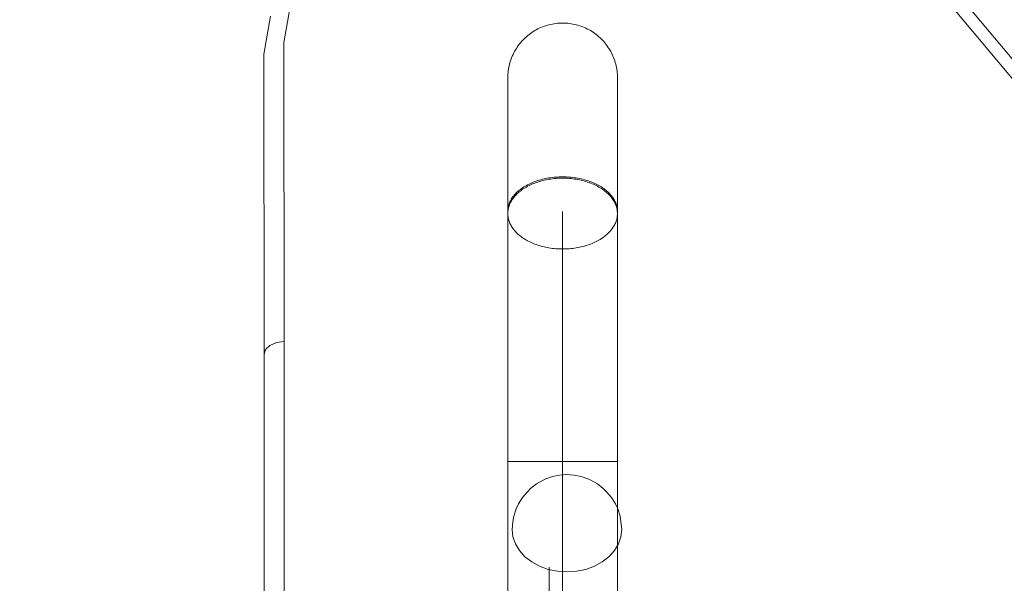
# Model space of a CAD drawing. Units: millimetres. Extents: x -14560 to -6068, y -202 to 6429.
# Drawn here: x -12939 to -12579, y 3971 to 4177 of the extents above; entities that cross this region are included whole.
import ezdxf

# ---------------------------------------------------------------- set-up
doc = ezdxf.new("R2010")
doc.units = ezdxf.units.MM
doc.header["$MEASUREMENT"] = 0
doc.linetypes.add('Kropki i Kreski', pattern=[360, 180, -90, 0, -90])
doc.layers.add('STREFA_Nr_pióra__7', color=7, linetype='Continuous', lineweight=18)
doc.layers.add('ZESTAW_Nr_pióra__7', color=7, linetype='Continuous', lineweight=18)

msp = doc.modelspace()

# ---------------------------------------------------------------- linework, layer by layer
at = {"layer": 'STREFA_Nr_pióra__7', "linetype": 'Continuous', "flags": 128}
msp.add_lwpolyline([(-12790.12, 5631.96, 0.41566), (-14560.1, 3853.22), (-14560.12, 3774.79), (-14560.12, 2961.96, 0.589406), (-11850.55, 1461.92), (-11083.11, 1461.92, 0.312401), (-9706.6, 451.97), (-8730.65, 452.77, 0.382863), (-7315.29, 1891.38), (-7315.14, 2288.37, 0.436101), (-7290.12, 4512.37), (-7291.68, 5020.66, 0.384644), (-8728.89, 6428.84), (-9781.94, 6427.28, 0.262106), (-11015.13, 5631.96)], format="xyb", close=True, dxfattribs=at)
at = {"layer": 'ZESTAW_Nr_pióra__7', "linetype": 'Continuous'}
for p, q in [((-12603.57, 4187.71), (-12567.11, 4144.14)), ((-12561.69, 4144.82), (-12597.54, 4187.66)), ((-12842.16, 4168.52), (-12839.87, 4181.52)), ((-12847.05, 4178.08), (-12849.48, 4164.29)), ((-12749.55, 4173.46), (-12748.99, 4173.73)), ((-12748.99, 4173.73), (-12748.41, 4173.99)), ((-12748.41, 4173.99), (-12747.83, 4174.23)), ((-12747.83, 4174.23), (-12747.25, 4174.45)), ((-12747.25, 4174.45), (-12746.65, 4174.66)), ((-12746.65, 4174.66), (-12746.05, 4174.84)), ((-12746.05, 4174.84), (-12745.44, 4175.01)), ((-12745.44, 4175.01), (-12744.83, 4175.15)), ((-12744.83, 4175.15), (-12744.22, 4175.28)), ((-12744.22, 4175.28), (-12743.6, 4175.39)), ((-12743.6, 4175.39), (-12742.98, 4175.48)), ((-12742.98, 4175.48), (-12742.35, 4175.55)), ((-12742.35, 4175.55), (-12741.73, 4175.6)), ((-12741.73, 4175.6), (-12741.1, 4175.62)), ((-12741.1, 4175.62), (-12740.47, 4175.63)), ((-12740.47, 4175.63), (-12739.84, 4175.62)), ((-12739.84, 4175.62), (-12739.21, 4175.59)), ((-12739.21, 4175.59), (-12738.59, 4175.55)), ((-12738.59, 4175.55), (-12737.96, 4175.48)), ((-12737.96, 4175.48), (-12737.34, 4175.39)), ((-12737.34, 4175.39), (-12736.72, 4175.28)), ((-12736.72, 4175.28), (-12736.11, 4175.15)), ((-12736.11, 4175.15), (-12735.5, 4175.01)), ((-12735.5, 4175.01), (-12734.89, 4174.84)), ((-12734.89, 4174.84), (-12734.29, 4174.65)), ((-12734.29, 4174.65), (-12733.7, 4174.45)), ((-12733.7, 4174.45), (-12733.11, 4174.23)), ((-12733.11, 4174.23), (-12732.53, 4173.99)), ((-12732.53, 4173.99), (-12731.95, 4173.73)), ((-12731.95, 4173.73), (-12731.39, 4173.45)), ((-12754.61, 4169.78), (-12754.16, 4170.22)), ((-12754.16, 4170.22), (-12753.7, 4170.64)), ((-12753.7, 4170.64), (-12753.22, 4171.05)), ((-12753.22, 4171.05), (-12752.73, 4171.44)), ((-12752.73, 4171.44), (-12752.23, 4171.82)), ((-12752.23, 4171.82), (-12751.71, 4172.18)), ((-12751.71, 4172.18), (-12751.19, 4172.52)), ((-12751.19, 4172.52), (-12750.65, 4172.85)), ((-12750.65, 4172.85), (-12750.11, 4173.16)), ((-12750.11, 4173.16), (-12749.55, 4173.46)), ((-12731.39, 4173.45), (-12730.84, 4173.16)), ((-12730.84, 4173.16), (-12730.29, 4172.85)), ((-12730.29, 4172.85), (-12729.75, 4172.52)), ((-12729.75, 4172.52), (-12729.23, 4172.18)), ((-12729.23, 4172.18), (-12728.71, 4171.81)), ((-12728.71, 4171.81), (-12728.21, 4171.44)), ((-12728.21, 4171.44), (-12727.72, 4171.04)), ((-12727.72, 4171.04), (-12727.24, 4170.64)), ((-12727.24, 4170.64), (-12726.78, 4170.21)), ((-12726.78, 4170.21), (-12726.33, 4169.78)), ((-12842.09, 4059.35), (-12842.16, 4168.52)), ((-12757.36, 4166.35), (-12757.01, 4166.88)), ((-12757.01, 4166.88), (-12756.65, 4167.39)), ((-12756.65, 4167.39), (-12756.27, 4167.9)), ((-12756.27, 4167.9), (-12755.88, 4168.39)), ((-12755.88, 4168.39), (-12755.47, 4168.86)), ((-12755.47, 4168.86), (-12755.05, 4169.33)), ((-12755.05, 4169.33), (-12754.61, 4169.78)), ((-12726.33, 4169.78), (-12725.89, 4169.32)), ((-12725.89, 4169.32), (-12725.47, 4168.86)), ((-12725.47, 4168.86), (-12725.06, 4168.38)), ((-12725.06, 4168.38), (-12724.67, 4167.89)), ((-12724.67, 4167.89), (-12724.29, 4167.39)), ((-12724.29, 4167.39), (-12723.93, 4166.87)), ((-12723.93, 4166.87), (-12723.58, 4166.35)), ((-12849.48, 4164.29), (-12849.48, 4164.22)), ((-12849.48, 4164.22), (-12849.41, 4054.74)), ((-12759.29, 4162.41), (-12759.07, 4163)), ((-12759.07, 4163), (-12758.83, 4163.58)), ((-12758.83, 4163.58), (-12758.57, 4164.15)), ((-12758.57, 4164.15), (-12758.29, 4164.72)), ((-12758.29, 4164.72), (-12758, 4165.27)), ((-12758, 4165.27), (-12757.69, 4165.82)), ((-12757.69, 4165.82), (-12757.36, 4166.35)), ((-12723.58, 4166.35), (-12723.26, 4165.81)), ((-12723.26, 4165.81), (-12722.95, 4165.27)), ((-12722.95, 4165.27), (-12722.65, 4164.71)), ((-12722.65, 4164.71), (-12722.37, 4164.15)), ((-12722.37, 4164.15), (-12722.12, 4163.58)), ((-12722.12, 4163.58), (-12721.88, 4163)), ((-12721.88, 4163), (-12721.65, 4162.41)), ((-12760.23, 4158.77), (-12760.12, 4159.39)), ((-12760.12, 4159.39), (-12759.99, 4160)), ((-12759.99, 4160), (-12759.84, 4160.61)), ((-12759.84, 4160.61), (-12759.68, 4161.22)), ((-12759.68, 4161.22), (-12759.49, 4161.82)), ((-12759.49, 4161.82), (-12759.29, 4162.41)), ((-12721.65, 4162.41), (-12721.45, 4161.81)), ((-12721.45, 4161.81), (-12721.27, 4161.21)), ((-12721.27, 4161.21), (-12721.1, 4160.61)), ((-12721.1, 4160.61), (-12720.95, 4160)), ((-12720.95, 4160), (-12720.83, 4159.38)), ((-12720.83, 4159.38), (-12720.72, 4158.76)), ((-12760.47, 4155.64), (-12760.46, 4156.27)), ((-12760.46, 4156.27), (-12760.43, 4156.89)), ((-12760.43, 4156.89), (-12760.38, 4157.52)), ((-12760.38, 4157.52), (-12760.31, 4158.14)), ((-12760.31, 4158.14), (-12760.23, 4158.77)), ((-12720.72, 4158.76), (-12720.63, 4158.14)), ((-12720.63, 4158.14), (-12720.56, 4157.52)), ((-12720.56, 4157.52), (-12720.51, 4156.89)), ((-12720.51, 4156.89), (-12720.48, 4156.26)), ((-12720.48, 4156.26), (-12720.47, 4155.63)), ((-12760.47, 4155.64), (-12760.47, 4155.51)), ((-12760.47, 4155.51), (-12760.47, 4155.24)), ((-12760.47, 4155.24), (-12760.47, 4154.83)), ((-12760.47, 4154.83), (-12760.47, 4154.28)), ((-12760.47, 4154.28), (-12760.47, 4153.6)), ((-12760.47, 4153.6), (-12760.47, 4152.77)), ((-12760.47, 4152.77), (-12760.47, 4151.81)), ((-12720.47, 4155.63), (-12720.47, 4155.51)), ((-12720.47, 4155.51), (-12720.47, 4155.24)), ((-12720.47, 4155.24), (-12720.47, 4154.83)), ((-12720.47, 4154.83), (-12720.47, 4154.28)), ((-12720.47, 4154.28), (-12720.47, 4153.59)), ((-12720.47, 4153.59), (-12720.47, 4152.77)), ((-12720.47, 4152.77), (-12720.47, 4151.8)), ((-12760.47, 4151.81), (-12760.47, 4150.71)), ((-12760.47, 4150.71), (-12760.47, 4149.47)), ((-12760.47, 4149.47), (-12760.47, 4148.1)), ((-12720.47, 4151.8), (-12720.47, 4150.7)), ((-12720.47, 4150.7), (-12720.47, 4149.47)), ((-12720.47, 4149.47), (-12720.47, 4148.1)), ((-12760.47, 4148.1), (-12760.47, 4146.6)), ((-12760.47, 4146.6), (-12760.47, 4144.97)), ((-12760.47, 4144.97), (-12760.47, 4143.2)), ((-12720.47, 4148.1), (-12720.47, 4146.59)), ((-12720.47, 4146.59), (-12720.47, 4144.96)), ((-12720.47, 4144.96), (-12720.47, 4143.2)), ((-12760.47, 4143.2), (-12760.47, 4141.31)), ((-12720.47, 4143.2), (-12720.47, 4141.3)), ((-12760.47, 4141.31), (-12760.47, 4139.29)), ((-12760.47, 4139.29), (-12760.47, 4137.15)), ((-12720.47, 4141.3), (-12720.47, 4139.29)), ((-12720.47, 4139.29), (-12720.47, 4137.14)), ((-12760.47, 4134.89), (-12760.48, 4132.5)), ((-12760.47, 4137.15), (-12760.47, 4134.89)), ((-12720.47, 4134.88), (-12720.48, 4132.5)), ((-12720.47, 4137.14), (-12720.47, 4134.88)), ((-12760.48, 4132.5), (-12760.48, 4130)), ((-12720.48, 4132.5), (-12720.48, 4130)), ((-12760.48, 4130), (-12760.48, 4127.39)), ((-12760.48, 4127.39), (-12760.48, 4124.66)), ((-12720.48, 4130), (-12720.48, 4127.38)), ((-12720.48, 4127.38), (-12720.48, 4124.65)), ((-12760.48, 4124.66), (-12760.48, 4121.82)), ((-12720.48, 4124.65), (-12720.48, 4121.82)), ((-12760.48, 4121.82), (-12760.48, 4118.88)), ((-12720.48, 4121.82), (-12720.48, 4118.87)), ((-12760.48, 4118.88), (-12760.48, 4115.83)), ((-12754.17, 4116.08), (-12753.71, 4116.35)), ((-12753.71, 4116.35), (-12753.23, 4116.6)), ((-12753.23, 4116.6), (-12752.74, 4116.85)), ((-12753.23, 4116.05), (-12752.74, 4116.31)), ((-12752.74, 4116.85), (-12752.24, 4117.09)), ((-12752.74, 4116.31), (-12752.23, 4116.55)), ((-12752.24, 4117.09), (-12751.72, 4117.32)), ((-12752.23, 4116.55), (-12751.72, 4116.78)), ((-12751.72, 4117.32), (-12751.2, 4117.53)), ((-12751.72, 4116.78), (-12751.19, 4117.01)), ((-12751.2, 4117.53), (-12750.66, 4117.74)), ((-12751.19, 4117.01), (-12750.66, 4117.22)), ((-12750.66, 4117.74), (-12750.12, 4117.94)), ((-12750.66, 4117.22), (-12750.11, 4117.42)), ((-12750.12, 4117.94), (-12749.56, 4118.12)), ((-12750.11, 4117.42), (-12749.56, 4117.61)), ((-12749.56, 4118.12), (-12749, 4118.29)), ((-12749.56, 4117.61), (-12748.99, 4117.79)), ((-12749, 4118.29), (-12748.42, 4118.46)), ((-12748.99, 4117.79), (-12748.42, 4117.96)), ((-12748.42, 4118.46), (-12747.84, 4118.61)), ((-12748.42, 4117.96), (-12747.84, 4118.11)), ((-12747.84, 4118.61), (-12747.26, 4118.75)), ((-12747.84, 4118.11), (-12747.25, 4118.25)), ((-12747.26, 4118.75), (-12746.66, 4118.88)), ((-12747.25, 4118.25), (-12746.66, 4118.39)), ((-12746.66, 4118.88), (-12746.06, 4118.99)), ((-12746.66, 4118.39), (-12746.06, 4118.5)), ((-12746.06, 4118.99), (-12745.46, 4119.1)), ((-12746.06, 4118.5), (-12745.45, 4118.61)), ((-12745.46, 4119.1), (-12744.84, 4119.19)), ((-12745.45, 4118.61), (-12744.84, 4118.71)), ((-12744.84, 4119.19), (-12744.23, 4119.27)), ((-12744.84, 4118.71), (-12744.22, 4118.79)), ((-12744.23, 4119.27), (-12743.61, 4119.34)), ((-12744.22, 4118.79), (-12743.61, 4118.86)), ((-12743.61, 4119.34), (-12742.99, 4119.39)), ((-12743.61, 4118.86), (-12742.98, 4118.92)), ((-12742.99, 4119.39), (-12742.36, 4119.44)), ((-12742.98, 4118.92), (-12742.36, 4118.96)), ((-12742.36, 4119.44), (-12741.74, 4119.47)), ((-12742.36, 4118.96), (-12741.73, 4118.99)), ((-12741.74, 4119.47), (-12741.11, 4119.49)), ((-12741.73, 4118.99), (-12741.11, 4119.01)), ((-12741.11, 4119.49), (-12740.48, 4119.49)), ((-12741.11, 4119.01), (-12740.48, 4119.02)), ((-12740.48, 4119.49), (-12739.85, 4119.49)), ((-12740.48, 4119.02), (-12739.85, 4119.01)), ((-12739.85, 4119.49), (-12739.23, 4119.47)), ((-12739.85, 4119.01), (-12739.22, 4118.99)), ((-12739.23, 4119.47), (-12738.6, 4119.44)), ((-12739.22, 4118.99), (-12738.59, 4118.96)), ((-12738.6, 4119.44), (-12737.97, 4119.39)), ((-12738.59, 4118.96), (-12737.97, 4118.91)), ((-12737.97, 4119.39), (-12737.35, 4119.34)), ((-12737.97, 4118.91), (-12737.35, 4118.86)), ((-12737.35, 4119.34), (-12736.73, 4119.27)), ((-12737.35, 4118.86), (-12736.73, 4118.79)), ((-12736.73, 4119.27), (-12736.12, 4119.19)), ((-12736.73, 4118.79), (-12736.11, 4118.71)), ((-12736.12, 4119.19), (-12735.51, 4119.1)), ((-12736.11, 4118.71), (-12735.5, 4118.61)), ((-12735.51, 4119.1), (-12734.9, 4118.99)), ((-12735.5, 4118.61), (-12734.9, 4118.5)), ((-12734.9, 4118.99), (-12734.3, 4118.88)), ((-12734.9, 4118.5), (-12734.3, 4118.38)), ((-12734.3, 4118.88), (-12733.71, 4118.75)), ((-12734.3, 4118.38), (-12733.7, 4118.25)), ((-12733.71, 4118.75), (-12733.12, 4118.61)), ((-12733.7, 4118.25), (-12733.11, 4118.11)), ((-12733.12, 4118.61), (-12732.54, 4118.46)), ((-12733.11, 4118.11), (-12732.53, 4117.95)), ((-12732.54, 4118.46), (-12731.97, 4118.29)), ((-12732.53, 4117.95), (-12731.96, 4117.79)), ((-12731.97, 4118.29), (-12731.4, 4118.12)), ((-12731.96, 4117.79), (-12731.4, 4117.61)), ((-12731.4, 4118.12), (-12730.85, 4117.93)), ((-12731.4, 4117.61), (-12730.84, 4117.42)), ((-12730.85, 4117.93), (-12730.3, 4117.74)), ((-12730.84, 4117.42), (-12730.3, 4117.22)), ((-12730.3, 4117.74), (-12729.77, 4117.53)), ((-12730.3, 4117.22), (-12729.76, 4117)), ((-12729.77, 4117.53), (-12729.24, 4117.31)), ((-12729.76, 4117), (-12729.24, 4116.78)), ((-12729.24, 4117.31), (-12728.73, 4117.09)), ((-12729.24, 4116.78), (-12728.72, 4116.55)), ((-12728.73, 4117.09), (-12728.22, 4116.85)), ((-12728.72, 4116.55), (-12728.22, 4116.3)), ((-12728.22, 4116.85), (-12727.73, 4116.6)), ((-12728.22, 4116.3), (-12727.73, 4116.05)), ((-12727.73, 4116.6), (-12727.26, 4116.35)), ((-12727.26, 4116.35), (-12726.79, 4116.08)), ((-12720.48, 4118.87), (-12720.48, 4115.83)), ((-12760.48, 4115.83), (-12760.48, 4112.68)), ((-12760.48, 4112.68), (-12760.48, 4109.44)), ((-12758.58, 4112.27), (-12758.3, 4112.62)), ((-12758.3, 4112.62), (-12758.01, 4112.97)), ((-12758.01, 4112.97), (-12757.7, 4113.31)), ((-12758, 4112.32), (-12757.69, 4112.68)), ((-12757.7, 4113.31), (-12757.37, 4113.65)), ((-12757.69, 4112.68), (-12757.36, 4113.02)), ((-12757.37, 4113.65), (-12757.02, 4113.98)), ((-12757.36, 4113.02), (-12757.02, 4113.36)), ((-12757.02, 4113.98), (-12756.66, 4114.31)), ((-12757.02, 4113.36), (-12756.66, 4113.69)), ((-12756.66, 4114.31), (-12756.29, 4114.62)), ((-12756.66, 4113.69), (-12756.28, 4114.02)), ((-12756.29, 4114.62), (-12755.89, 4114.93)), ((-12756.28, 4114.02), (-12755.89, 4114.33)), ((-12755.89, 4114.93), (-12755.48, 4115.23)), ((-12755.89, 4114.33), (-12755.48, 4114.64)), ((-12755.48, 4115.23), (-12755.06, 4115.52)), ((-12755.48, 4114.64), (-12755.06, 4114.94)), ((-12755.06, 4115.52), (-12754.62, 4115.81)), ((-12755.06, 4114.94), (-12754.62, 4115.23)), ((-12754.62, 4115.81), (-12754.17, 4116.08)), ((-12754.62, 4115.23), (-12754.17, 4115.52)), ((-12754.17, 4115.52), (-12753.7, 4115.79)), ((-12753.7, 4115.79), (-12753.23, 4116.05)), ((-12727.73, 4116.05), (-12727.25, 4115.79)), ((-12727.25, 4115.79), (-12726.79, 4115.51)), ((-12726.79, 4116.08), (-12726.34, 4115.8)), ((-12726.79, 4115.51), (-12726.34, 4115.23)), ((-12726.34, 4115.8), (-12725.9, 4115.52)), ((-12726.34, 4115.23), (-12725.9, 4114.94)), ((-12725.9, 4115.52), (-12725.48, 4115.23)), ((-12725.9, 4114.94), (-12725.48, 4114.64)), ((-12725.48, 4115.23), (-12725.07, 4114.93)), ((-12725.48, 4114.64), (-12725.07, 4114.33)), ((-12725.07, 4114.93), (-12724.68, 4114.62)), ((-12725.07, 4114.33), (-12724.67, 4114.01)), ((-12724.68, 4114.62), (-12724.3, 4114.3)), ((-12724.67, 4114.01), (-12724.3, 4113.69)), ((-12724.3, 4114.3), (-12723.94, 4113.98)), ((-12724.3, 4113.69), (-12723.94, 4113.36)), ((-12723.94, 4113.98), (-12723.6, 4113.65)), ((-12723.94, 4113.36), (-12723.59, 4113.02)), ((-12723.6, 4113.65), (-12723.27, 4113.31)), ((-12723.59, 4113.02), (-12723.26, 4112.67)), ((-12723.27, 4113.31), (-12722.96, 4112.97)), ((-12723.26, 4112.67), (-12722.95, 4112.32)), ((-12722.96, 4112.97), (-12722.66, 4112.62)), ((-12722.66, 4112.62), (-12722.39, 4112.26)), ((-12720.48, 4115.83), (-12720.48, 4112.68)), ((-12720.48, 4112.68), (-12720.48, 4109.43)), ((-12760.48, 4109.44), (-12760.48, 4106.5)), ((-12760.24, 4108.88), (-12760.13, 4109.27)), ((-12760.13, 4109.27), (-12760, 4109.65)), ((-12760, 4109.65), (-12759.85, 4110.04)), ((-12760, 4108.92), (-12759.85, 4109.31)), ((-12759.85, 4110.04), (-12759.69, 4110.42)), ((-12759.85, 4109.31), (-12759.68, 4109.7)), ((-12759.69, 4110.42), (-12759.5, 4110.8)), ((-12759.68, 4109.7), (-12759.5, 4110.09)), ((-12759.5, 4110.8), (-12759.3, 4111.17)), ((-12759.5, 4110.09), (-12759.3, 4110.47)), ((-12759.3, 4111.17), (-12759.08, 4111.54)), ((-12759.3, 4110.47), (-12759.07, 4110.85)), ((-12759.08, 4111.54), (-12758.84, 4111.91)), ((-12759.07, 4110.85), (-12758.83, 4111.23)), ((-12758.84, 4111.91), (-12758.58, 4112.27)), ((-12758.83, 4111.23), (-12758.57, 4111.6)), ((-12758.57, 4111.6), (-12758.3, 4111.96)), ((-12758.3, 4111.96), (-12758, 4112.32)), ((-12722.95, 4112.32), (-12722.66, 4111.96)), ((-12722.66, 4111.96), (-12722.38, 4111.6)), ((-12722.39, 4112.26), (-12722.13, 4111.9)), ((-12722.38, 4111.6), (-12722.12, 4111.23)), ((-12722.13, 4111.9), (-12721.89, 4111.54)), ((-12722.12, 4111.23), (-12721.88, 4110.85)), ((-12721.89, 4111.54), (-12721.66, 4111.17)), ((-12721.88, 4110.85), (-12721.66, 4110.47)), ((-12721.66, 4111.17), (-12721.46, 4110.79)), ((-12721.66, 4110.47), (-12721.46, 4110.09)), ((-12721.46, 4110.79), (-12721.28, 4110.42)), ((-12721.46, 4110.09), (-12721.27, 4109.7)), ((-12721.28, 4110.42), (-12721.11, 4110.03)), ((-12721.27, 4109.7), (-12721.11, 4109.31)), ((-12721.11, 4110.03), (-12720.96, 4109.65)), ((-12721.11, 4109.31), (-12720.96, 4108.91)), ((-12720.96, 4109.65), (-12720.84, 4109.26)), ((-12720.84, 4109.26), (-12720.73, 4108.87)), ((-12720.48, 4109.43), (-12720.48, 4106.5)), ((-12760.48, 4106.91), (-12760.55, 3412.03)), ((-12760.48, 4106.91), (-12760.47, 4107.3)), ((-12760.48, 4106.1), (-12760.47, 4106.5)), ((-12760.47, 4105.69), (-12760.48, 4106.1)), ((-12760.48, 4105.51), (-12760.48, 4105.69)), ((-12760.48, 4102.06), (-12760.48, 4105.51)), ((-12760.47, 4107.3), (-12760.44, 4107.7)), ((-12760.47, 4106.5), (-12760.44, 4106.91)), ((-12760.44, 4105.29), (-12760.47, 4105.69)), ((-12760.44, 4107.7), (-12760.39, 4108.09)), ((-12760.44, 4106.91), (-12760.39, 4107.31)), ((-12760.39, 4108.09), (-12760.32, 4108.48)), ((-12760.39, 4107.31), (-12760.32, 4107.72)), ((-12760.32, 4108.48), (-12760.24, 4108.88)), ((-12760.32, 4107.72), (-12760.23, 4108.12)), ((-12760.23, 4108.12), (-12760.12, 4108.52)), ((-12760.12, 4108.52), (-12760, 4108.92)), ((-12720.96, 4108.91), (-12720.83, 4108.51)), ((-12720.83, 4108.51), (-12720.72, 4108.11)), ((-12720.73, 4108.87), (-12720.64, 4108.48)), ((-12720.72, 4108.11), (-12720.64, 4107.71)), ((-12720.64, 4108.48), (-12720.57, 4108.09)), ((-12720.64, 4107.71), (-12720.57, 4107.31)), ((-12720.57, 4108.09), (-12720.52, 4107.69)), ((-12720.57, 4107.31), (-12720.52, 4106.9)), ((-12720.48, 4106.9), (-12720.55, 3412.02)), ((-12720.52, 4107.69), (-12720.49, 4107.3)), ((-12720.52, 4106.9), (-12720.49, 4106.5)), ((-12720.49, 4105.69), (-12720.52, 4105.28)), ((-12720.49, 4107.3), (-12720.48, 4106.9)), ((-12720.49, 4106.5), (-12720.48, 4106.09)), ((-12720.48, 4106.09), (-12720.49, 4105.69)), ((-12720.48, 4105.51), (-12720.48, 4105.69)), ((-12720.48, 4102.06), (-12720.48, 4105.51)), ((-12760.48, 4098.53), (-12760.48, 4102.06)), ((-12760.39, 4104.88), (-12760.44, 4105.29)), ((-12760.32, 4104.48), (-12760.39, 4104.88)), ((-12760.23, 4104.08), (-12760.32, 4104.48)), ((-12760.12, 4103.68), (-12760.23, 4104.08)), ((-12760, 4103.28), (-12760.12, 4103.68)), ((-12759.85, 4102.88), (-12760, 4103.28)), ((-12759.68, 4102.49), (-12759.85, 4102.88)), ((-12759.5, 4102.11), (-12759.68, 4102.49)), ((-12759.3, 4101.72), (-12759.5, 4102.11)), ((-12721.46, 4102.1), (-12721.66, 4101.72)), ((-12721.27, 4102.49), (-12721.46, 4102.1)), ((-12721.11, 4102.88), (-12721.27, 4102.49)), ((-12720.96, 4103.27), (-12721.11, 4102.88)), ((-12720.83, 4103.67), (-12720.96, 4103.27)), ((-12720.72, 4104.07), (-12720.83, 4103.67)), ((-12720.64, 4104.47), (-12720.72, 4104.07)), ((-12720.57, 4104.88), (-12720.64, 4104.47)), ((-12720.52, 4105.28), (-12720.57, 4104.88)), ((-12720.48, 4098.53), (-12720.48, 4102.06)), ((-12760.48, 4094.92), (-12760.48, 4098.53)), ((-12759.07, 4101.34), (-12759.3, 4101.72)), ((-12758.83, 4100.97), (-12759.07, 4101.34)), ((-12758.58, 4100.6), (-12758.83, 4100.97)), ((-12758.3, 4100.23), (-12758.58, 4100.6)), ((-12758.01, 4099.87), (-12758.3, 4100.23)), ((-12757.69, 4099.52), (-12758.01, 4099.87)), ((-12757.37, 4099.17), (-12757.69, 4099.52)), ((-12757.02, 4098.83), (-12757.37, 4099.17)), ((-12756.66, 4098.5), (-12757.02, 4098.83)), ((-12756.28, 4098.18), (-12756.66, 4098.5)), ((-12724.3, 4098.5), (-12724.68, 4098.17)), ((-12723.94, 4098.83), (-12724.3, 4098.5)), ((-12723.59, 4099.17), (-12723.94, 4098.83)), ((-12723.26, 4099.52), (-12723.59, 4099.17)), ((-12722.95, 4099.87), (-12723.26, 4099.52)), ((-12722.66, 4100.23), (-12722.95, 4099.87)), ((-12722.38, 4100.59), (-12722.66, 4100.23)), ((-12722.12, 4100.96), (-12722.38, 4100.59)), ((-12721.88, 4101.34), (-12722.12, 4100.96)), ((-12721.66, 4101.72), (-12721.88, 4101.34)), ((-12720.48, 4094.91), (-12720.48, 4098.53)), ((-12760.48, 4091.22), (-12760.48, 4094.92)), ((-12755.89, 4097.86), (-12756.28, 4098.18)), ((-12755.48, 4097.55), (-12755.89, 4097.86)), ((-12755.06, 4097.25), (-12755.48, 4097.55)), ((-12754.62, 4096.96), (-12755.06, 4097.25)), ((-12754.17, 4096.68), (-12754.62, 4096.96)), ((-12753.71, 4096.41), (-12754.17, 4096.68)), ((-12753.23, 4096.14), (-12753.71, 4096.41)), ((-12752.74, 4095.89), (-12753.23, 4096.14)), ((-12752.24, 4095.64), (-12752.74, 4095.89)), ((-12751.72, 4095.41), (-12752.24, 4095.64)), ((-12751.2, 4095.19), (-12751.72, 4095.41)), ((-12750.66, 4094.98), (-12751.2, 4095.19)), ((-12750.11, 4094.77), (-12750.66, 4094.98)), ((-12749.56, 4094.58), (-12750.11, 4094.77)), ((-12730.84, 4094.77), (-12731.4, 4094.58)), ((-12730.3, 4094.97), (-12730.84, 4094.77)), ((-12729.76, 4095.18), (-12730.3, 4094.97)), ((-12729.24, 4095.41), (-12729.76, 4095.18)), ((-12728.72, 4095.64), (-12729.24, 4095.41)), ((-12728.22, 4095.88), (-12728.72, 4095.64)), ((-12727.73, 4096.14), (-12728.22, 4095.88)), ((-12727.25, 4096.4), (-12727.73, 4096.14)), ((-12726.79, 4096.68), (-12727.25, 4096.4)), ((-12726.34, 4096.96), (-12726.79, 4096.68)), ((-12725.9, 4097.25), (-12726.34, 4096.96)), ((-12725.48, 4097.55), (-12725.9, 4097.25)), ((-12725.07, 4097.86), (-12725.48, 4097.55)), ((-12724.68, 4098.17), (-12725.07, 4097.86)), ((-12720.48, 4091.22), (-12720.48, 4094.91)), ((-12760.48, 4087.45), (-12760.48, 4091.22)), ((-12749, 4094.41), (-12749.56, 4094.58)), ((-12748.42, 4094.24), (-12749, 4094.41)), ((-12747.84, 4094.08), (-12748.42, 4094.24)), ((-12747.25, 4093.94), (-12747.84, 4094.08)), ((-12746.66, 4093.81), (-12747.25, 4093.94)), ((-12746.06, 4093.69), (-12746.66, 4093.81)), ((-12745.45, 4093.58), (-12746.06, 4093.69)), ((-12744.84, 4093.49), (-12745.45, 4093.58)), ((-12744.23, 4093.4), (-12744.84, 4093.49)), ((-12743.61, 4093.33), (-12744.23, 4093.4)), ((-12742.99, 4093.28), (-12743.61, 4093.33)), ((-12742.36, 4093.23), (-12742.99, 4093.28)), ((-12741.74, 4093.2), (-12742.36, 4093.23)), ((-12741.11, 4093.18), (-12741.74, 4093.2)), ((-12740.48, 4093.17), (-12741.11, 4093.18)), ((-12739.85, 4093.18), (-12740.48, 4093.17)), ((-12739.22, 4093.2), (-12739.85, 4093.18)), ((-12738.6, 4093.23), (-12739.22, 4093.2)), ((-12737.97, 4093.28), (-12738.6, 4093.23)), ((-12737.35, 4093.33), (-12737.97, 4093.28)), ((-12736.73, 4093.4), (-12737.35, 4093.33)), ((-12736.12, 4093.49), (-12736.73, 4093.4)), ((-12735.51, 4093.58), (-12736.12, 4093.49)), ((-12734.9, 4093.69), (-12735.51, 4093.58)), ((-12734.3, 4093.81), (-12734.9, 4093.69)), ((-12733.71, 4093.94), (-12734.3, 4093.81)), ((-12733.12, 4094.08), (-12733.71, 4093.94)), ((-12732.54, 4094.24), (-12733.12, 4094.08)), ((-12731.96, 4094.4), (-12732.54, 4094.24)), ((-12731.4, 4094.58), (-12731.96, 4094.4)), ((-12720.48, 4087.45), (-12720.48, 4091.22)), ((-12760.48, 4083.61), (-12760.48, 4087.45)), ((-12720.48, 4083.6), (-12720.48, 4087.45)), ((-12760.48, 4079.7), (-12760.48, 4083.61)), ((-12720.48, 4079.69), (-12720.48, 4083.6)), ((-12760.48, 4075.72), (-12760.48, 4079.7)), ((-12720.48, 4075.72), (-12720.48, 4079.69)), ((-12760.48, 4071.69), (-12760.48, 4075.72)), ((-12720.48, 4071.68), (-12720.48, 4075.72)), ((-12760.48, 4067.6), (-12760.48, 4071.69)), ((-12720.48, 4067.59), (-12720.48, 4071.68)), ((-12760.48, 4063.45), (-12760.48, 4067.6)), ((-12720.48, 4063.45), (-12720.48, 4067.59)), ((-12760.48, 4059.26), (-12760.48, 4063.45)), ((-12720.48, 4059.26), (-12720.48, 4063.45)), ((-12847.27, 4058), (-12844.89, 4059)), ((-12844.89, 4059), (-12842.09, 4059.35)), ((-12842.09, 3417.98), (-12842.09, 4059.35)), ((-12760.48, 4055.03), (-12760.48, 4059.26)), ((-12720.48, 4055.02), (-12720.48, 4059.26)), ((-12849.41, 4054.74), (-12848.86, 4056.5)), ((-12848.86, 4056.5), (-12847.27, 4058)), ((-12849.41, 3413.38), (-12849.41, 4054.74)), ((-12849.41, 4054.74), (-12849.41, 4054.66)), ((-12760.48, 4050.75), (-12760.48, 4055.03)), ((-12720.48, 4050.75), (-12720.48, 4055.02)), ((-12760.49, 4046.44), (-12760.48, 4050.75)), ((-12720.49, 4046.44), (-12720.48, 4050.75)), ((-12760.49, 4042.1), (-12760.49, 4046.44)), ((-12720.49, 4042.1), (-12720.49, 4046.44)), ((-12760.49, 4037.73), (-12760.49, 4042.1)), ((-12720.49, 4037.73), (-12720.49, 4042.1)), ((-12760.49, 4033.34), (-12760.49, 4037.73)), ((-12720.49, 4033.34), (-12720.49, 4037.73)), ((-12760.49, 4028.94), (-12760.49, 4033.34)), ((-12720.49, 4028.93), (-12720.49, 4033.34)), ((-12760.49, 4024.51), (-12760.49, 4028.94)), ((-12720.49, 4024.51), (-12720.49, 4028.93)), ((-12760.49, 4020.08), (-12760.49, 4024.51)), ((-12720.49, 4020.08), (-12720.49, 4024.51)), ((-12760.49, 4015.65), (-12760.49, 4020.08)), ((-12720.49, 4015.65), (-12720.49, 4020.08)), ((-12760.53, 3862.07), (-12760.51, 4015.65)), ((-12760.47, 4015.65), (-12760.5, 4015.65)), ((-12760.45, 4015.65), (-12760.48, 4015.65)), ((-12760.42, 4015.65), (-12760.47, 4015.65)), ((-12760.4, 4015.65), (-12760.45, 4015.65)), ((-12760.35, 4015.65), (-12760.42, 4015.65)), ((-12760.33, 4015.65), (-12760.4, 4015.65)), ((-12760.26, 4015.65), (-12760.35, 4015.65)), ((-12760.24, 4015.65), (-12760.33, 4015.65)), ((-12760.15, 4015.65), (-12760.26, 4015.65)), ((-12760.13, 4015.65), (-12760.24, 4015.65)), ((-12760.03, 4015.65), (-12760.15, 4015.65)), ((-12760.01, 4015.65), (-12760.13, 4015.65)), ((-12759.88, 4015.65), (-12760.03, 4015.65)), ((-12759.86, 4015.65), (-12760.01, 4015.65)), ((-12759.71, 4015.65), (-12759.88, 4015.65)), ((-12759.69, 4015.65), (-12759.86, 4015.65)), ((-12759.53, 4015.65), (-12759.71, 4015.65)), ((-12759.51, 4015.65), (-12759.69, 4015.65)), ((-12759.33, 4015.65), (-12759.53, 4015.65)), ((-12759.31, 4015.65), (-12759.51, 4015.65)), ((-12759.1, 4015.65), (-12759.33, 4015.65)), ((-12759.08, 4015.65), (-12759.31, 4015.65)), ((-12758.86, 4015.65), (-12759.1, 4015.65)), ((-12758.84, 4015.65), (-12759.08, 4015.65)), ((-12758.6, 4015.65), (-12758.86, 4015.65)), ((-12758.59, 4015.65), (-12758.84, 4015.65)), ((-12758.33, 4015.65), (-12758.6, 4015.65)), ((-12758.31, 4015.65), (-12758.59, 4015.65)), ((-12758.03, 4015.65), (-12758.33, 4015.65)), ((-12758.02, 4015.65), (-12758.31, 4015.65)), ((-12757.72, 4015.65), (-12758.03, 4015.65)), ((-12757.7, 4015.65), (-12758.02, 4015.65)), ((-12757.39, 4015.65), (-12757.72, 4015.65)), ((-12757.38, 4015.65), (-12757.7, 4015.65)), ((-12757.05, 4015.65), (-12757.39, 4015.65)), ((-12757.03, 4015.65), (-12757.38, 4015.65)), ((-12756.69, 4015.65), (-12757.05, 4015.65)), ((-12756.67, 4015.65), (-12757.03, 4015.65)), ((-12756.31, 4015.65), (-12756.69, 4015.65)), ((-12756.29, 4015.65), (-12756.67, 4015.65)), ((-12755.92, 4015.65), (-12756.31, 4015.65)), ((-12755.9, 4015.65), (-12756.29, 4015.65)), ((-12755.51, 4015.65), (-12755.92, 4015.65)), ((-12755.49, 4015.65), (-12755.9, 4015.65)), ((-12755.09, 4015.65), (-12755.51, 4015.65)), ((-12755.07, 4015.65), (-12755.49, 4015.65)), ((-12754.65, 4015.65), (-12755.09, 4015.65)), ((-12754.63, 4015.65), (-12755.07, 4015.65)), ((-12754.2, 4015.65), (-12754.65, 4015.65)), ((-12754.18, 4015.65), (-12754.63, 4015.65)), ((-12753.73, 4015.65), (-12754.2, 4015.65)), ((-12753.72, 4015.65), (-12754.18, 4015.65)), ((-12753.26, 4015.65), (-12753.73, 4015.65)), ((-12753.24, 4015.65), (-12753.72, 4015.65)), ((-12752.77, 4015.65), (-12753.26, 4015.65)), ((-12752.75, 4015.65), (-12753.24, 4015.65)), ((-12752.26, 4015.65), (-12752.77, 4015.65)), ((-12752.24, 4015.65), (-12752.75, 4015.65)), ((-12751.75, 4015.65), (-12752.26, 4015.65)), ((-12751.73, 4015.65), (-12752.24, 4015.65)), ((-12751.22, 4015.65), (-12751.75, 4015.65)), ((-12751.21, 4015.65), (-12751.73, 4015.65)), ((-12750.69, 4015.65), (-12751.22, 4015.65)), ((-12750.67, 4015.65), (-12751.21, 4015.65)), ((-12750.14, 4015.65), (-12750.69, 4015.65)), ((-12750.12, 4015.65), (-12750.67, 4015.65)), ((-12749.59, 4015.65), (-12750.14, 4015.65)), ((-12749.57, 4015.65), (-12750.12, 4015.65)), ((-12749.02, 4015.65), (-12749.59, 4015.65)), ((-12749, 4015.65), (-12749.57, 4015.65)), ((-12748.45, 4015.65), (-12749.02, 4015.65)), ((-12748.43, 4015.65), (-12749, 4015.65)), ((-12747.87, 4015.65), (-12748.45, 4015.65)), ((-12747.85, 4015.65), (-12748.43, 4015.65)), ((-12747.28, 4015.65), (-12747.87, 4015.65)), ((-12747.26, 4015.65), (-12747.85, 4015.65)), ((-12746.69, 4015.65), (-12747.28, 4015.65)), ((-12746.67, 4015.65), (-12747.26, 4015.65)), ((-12746.09, 4015.65), (-12746.69, 4015.65)), ((-12746.07, 4015.65), (-12746.67, 4015.65)), ((-12745.48, 4015.65), (-12746.09, 4015.65)), ((-12745.46, 4015.65), (-12746.07, 4015.65)), ((-12744.87, 4015.65), (-12745.48, 4015.65)), ((-12744.85, 4015.65), (-12745.46, 4015.65)), ((-12744.26, 4015.65), (-12744.87, 4015.65)), ((-12744.24, 4015.65), (-12744.85, 4015.65)), ((-12743.64, 4015.65), (-12744.26, 4015.65)), ((-12743.62, 4015.65), (-12744.24, 4015.65)), ((-12743.01, 4015.65), (-12743.64, 4015.65)), ((-12743, 4015.65), (-12743.62, 4015.65)), ((-12742.39, 4015.65), (-12743.01, 4015.65)), ((-12742.37, 4015.65), (-12743, 4015.65)), ((-12741.76, 4015.65), (-12742.39, 4015.65)), ((-12741.74, 4015.65), (-12742.37, 4015.65)), ((-12741.14, 4015.65), (-12741.76, 4015.65)), ((-12741.12, 4015.65), (-12741.74, 4015.65)), ((-12740.51, 4015.65), (-12741.14, 4015.65)), ((-12740.49, 4015.65), (-12741.12, 4015.65)), ((-12739.88, 4015.65), (-12740.51, 4015.65)), ((-12739.86, 4015.65), (-12740.49, 4015.65)), ((-12739.25, 4015.65), (-12739.88, 4015.65)), ((-12739.23, 4015.65), (-12739.86, 4015.65)), ((-12738.63, 4015.65), (-12739.25, 4015.65)), ((-12738.61, 4015.65), (-12739.23, 4015.65)), ((-12738, 4015.65), (-12738.63, 4015.65)), ((-12737.98, 4015.65), (-12738.61, 4015.65)), ((-12737.38, 4015.65), (-12738, 4015.65)), ((-12737.36, 4015.65), (-12737.98, 4015.65)), ((-12736.76, 4015.65), (-12737.38, 4015.65)), ((-12736.74, 4015.65), (-12737.36, 4015.65)), ((-12736.15, 4015.65), (-12736.76, 4015.65)), ((-12736.13, 4015.65), (-12736.74, 4015.65)), ((-12735.53, 4015.65), (-12736.15, 4015.65)), ((-12735.52, 4015.65), (-12736.13, 4015.65)), ((-12734.93, 4015.65), (-12735.53, 4015.65)), ((-12734.91, 4015.65), (-12735.52, 4015.65)), ((-12734.33, 4015.65), (-12734.93, 4015.65)), ((-12734.31, 4015.65), (-12734.91, 4015.65)), ((-12733.73, 4015.65), (-12734.33, 4015.65)), ((-12733.71, 4015.65), (-12734.31, 4015.65)), ((-12733.15, 4015.65), (-12733.73, 4015.65)), ((-12733.13, 4015.65), (-12733.71, 4015.65)), ((-12732.57, 4015.65), (-12733.15, 4015.65)), ((-12732.55, 4015.65), (-12733.13, 4015.65)), ((-12731.99, 4015.65), (-12732.57, 4015.65)), ((-12731.97, 4015.65), (-12732.55, 4015.65)), ((-12731.43, 4015.65), (-12731.99, 4015.65)), ((-12731.41, 4015.65), (-12731.97, 4015.65)), ((-12730.87, 4015.65), (-12731.43, 4015.65)), ((-12730.85, 4015.65), (-12731.41, 4015.65)), ((-12730.33, 4015.65), (-12730.87, 4015.65)), ((-12730.31, 4015.65), (-12730.85, 4015.65)), ((-12729.79, 4015.65), (-12730.33, 4015.65)), ((-12729.77, 4015.65), (-12730.31, 4015.65)), ((-12729.27, 4015.65), (-12729.79, 4015.65)), ((-12729.25, 4015.65), (-12729.77, 4015.65)), ((-12728.75, 4015.65), (-12729.27, 4015.65)), ((-12728.73, 4015.65), (-12729.25, 4015.65)), ((-12728.25, 4015.65), (-12728.75, 4015.65)), ((-12728.23, 4015.65), (-12728.73, 4015.65)), ((-12727.76, 4015.65), (-12728.25, 4015.65)), ((-12727.74, 4015.65), (-12728.23, 4015.65)), ((-12727.28, 4015.65), (-12727.76, 4015.65)), ((-12727.26, 4015.65), (-12727.74, 4015.65)), ((-12726.82, 4015.65), (-12727.28, 4015.65)), ((-12726.8, 4015.65), (-12727.26, 4015.65)), ((-12726.37, 4015.65), (-12726.82, 4015.65)), ((-12726.35, 4015.65), (-12726.8, 4015.65)), ((-12725.93, 4015.65), (-12726.37, 4015.65)), ((-12725.91, 4015.65), (-12726.35, 4015.65)), ((-12725.51, 4015.65), (-12725.93, 4015.65)), ((-12725.49, 4015.65), (-12725.91, 4015.65)), ((-12725.1, 4015.65), (-12725.51, 4015.65)), ((-12725.08, 4015.65), (-12725.49, 4015.65)), ((-12724.71, 4015.65), (-12725.1, 4015.65)), ((-12724.69, 4015.65), (-12725.08, 4015.65)), ((-12724.33, 4015.65), (-12724.71, 4015.65)), ((-12724.31, 4015.65), (-12724.69, 4015.65)), ((-12723.97, 4015.65), (-12724.33, 4015.65)), ((-12723.95, 4015.65), (-12724.31, 4015.65)), ((-12723.62, 4015.65), (-12723.97, 4015.65)), ((-12723.6, 4015.65), (-12723.95, 4015.65)), ((-12723.29, 4015.65), (-12723.62, 4015.65)), ((-12723.27, 4015.65), (-12723.6, 4015.65)), ((-12722.98, 4015.65), (-12723.29, 4015.65)), ((-12722.96, 4015.65), (-12723.27, 4015.65)), ((-12722.69, 4015.65), (-12722.98, 4015.65)), ((-12722.67, 4015.65), (-12722.96, 4015.65)), ((-12722.41, 4015.65), (-12722.69, 4015.65)), ((-12722.39, 4015.65), (-12722.67, 4015.65)), ((-12722.15, 4015.65), (-12722.41, 4015.65)), ((-12722.13, 4015.65), (-12722.39, 4015.65)), ((-12721.91, 4015.65), (-12722.15, 4015.65)), ((-12721.89, 4015.65), (-12722.13, 4015.65)), ((-12721.69, 4015.65), (-12721.91, 4015.65)), ((-12721.67, 4015.65), (-12721.89, 4015.65)), ((-12721.49, 4015.65), (-12721.69, 4015.65)), ((-12721.47, 4015.65), (-12721.67, 4015.65)), ((-12721.3, 4015.65), (-12721.49, 4015.65)), ((-12721.28, 4015.65), (-12721.47, 4015.65)), ((-12721.14, 4015.65), (-12721.3, 4015.65)), ((-12721.12, 4015.65), (-12721.28, 4015.65)), ((-12720.99, 4015.65), (-12721.14, 4015.65)), ((-12720.97, 4015.65), (-12721.12, 4015.65)), ((-12720.86, 4015.65), (-12720.99, 4015.65)), ((-12720.84, 4015.65), (-12720.97, 4015.65)), ((-12720.75, 4015.65), (-12720.86, 4015.65)), ((-12720.74, 4015.65), (-12720.84, 4015.65)), ((-12720.67, 4015.65), (-12720.75, 4015.65)), ((-12720.65, 4015.65), (-12720.74, 4015.65)), ((-12720.6, 4015.65), (-12720.67, 4015.65)), ((-12720.58, 4015.65), (-12720.65, 4015.65)), ((-12720.55, 4015.65), (-12720.6, 4015.65)), ((-12720.53, 4015.65), (-12720.58, 4015.65)), ((-12720.52, 4015.65), (-12720.55, 4015.65)), ((-12720.53, 3862.06), (-12720.51, 4015.65)), ((-12720.5, 4015.65), (-12720.53, 4015.65)), ((-12747.56, 4008.8), (-12750.03, 4007.46)), ((-12746.56, 4009.26), (-12747.56, 4008.8)), ((-12744.14, 4010.13), (-12746.56, 4009.26)), ((-12741.56, 4010.67), (-12744.14, 4010.13)), ((-12738.9, 4010.85), (-12741.56, 4010.67)), ((-12736.24, 4010.67), (-12738.9, 4010.85)), ((-12733.66, 4010.13), (-12736.24, 4010.67)), ((-12731.24, 4009.26), (-12733.66, 4010.13)), ((-12731.24, 4009.26), (-12730.24, 4008.8)), ((-12727.76, 4007.46), (-12730.24, 4008.8)), ((-12752.17, 4005.8), (-12753.29, 4004.55)), ((-12750.03, 4007.46), (-12752.17, 4005.8)), ((-12725.63, 4005.8), (-12727.76, 4007.46)), ((-12725.63, 4005.8), (-12724.5, 4004.55)), ((-12755.17, 4002.46), (-12756.56, 4000.15)), ((-12753.29, 4004.55), (-12755.17, 4002.46)), ((-12722.62, 4002.46), (-12724.5, 4004.55)), ((-12721.24, 4000.15), (-12722.62, 4002.46)), ((-12757.41, 3998.28), (-12758.29, 3995.7)), ((-12756.56, 4000.15), (-12757.41, 3998.28)), ((-12721.24, 4000.15), (-12720.39, 3998.28)), ((-12719.5, 3995.7), (-12720.39, 3998.28)), ((-12758.29, 3995.7), (-12758.59, 3993.55)), ((-12719.5, 3995.7), (-12719.2, 3993.55)), ((-12758.59, 3993.55), (-12758.9, 3990.85)), ((-12758.9, 3990.85), (-12758.59, 3988.16)), ((-12718.9, 3990.85), (-12719.2, 3993.55)), ((-12719.2, 3988.16), (-12718.9, 3990.85)), ((-12758.59, 3988.16), (-12757.69, 3985.54)), ((-12720.1, 3985.54), (-12719.2, 3988.16)), ((-12757.69, 3985.54), (-12756.22, 3983.08)), ((-12721.58, 3983.08), (-12720.1, 3985.54)), ((-12756.22, 3983.08), (-12754.22, 3980.86)), ((-12754.22, 3980.86), (-12751.75, 3978.95)), ((-12726.04, 3978.95), (-12723.58, 3980.86)), ((-12723.58, 3980.86), (-12721.58, 3983.08)), ((-12751.75, 3978.95), (-12748.9, 3977.39)), ((-12748.9, 3977.39), (-12745.74, 3976.25)), ((-12745.74, 3976.25), (-12742.37, 3975.55)), ((-12745.34, 3896.99), (-12745.34, 3976.99)), ((-12735.42, 3975.55), (-12732.06, 3976.25)), ((-12732.06, 3976.25), (-12728.9, 3977.39)), ((-12728.9, 3977.39), (-12726.04, 3978.95)), ((-12742.37, 3975.55), (-12738.9, 3975.31)), ((-12738.9, 3975.31), (-12735.42, 3975.55))]:
    msp.add_line(p, q, dxfattribs=at)
at = {"layer": 'ZESTAW_Nr_pióra__7', "linetype": 'Kropki i Kreski'}
for p, q in [((-12740.48, 4106.91), (-12740.55, 3412.03)), ((-12740.49, 4015.65), (-12740.48, 4106.1)), ((-12740.53, 3862.06), (-12740.51, 4015.65))]:
    msp.add_line(p, q, dxfattribs=at)

doc.saveas('drawing.dxf')
